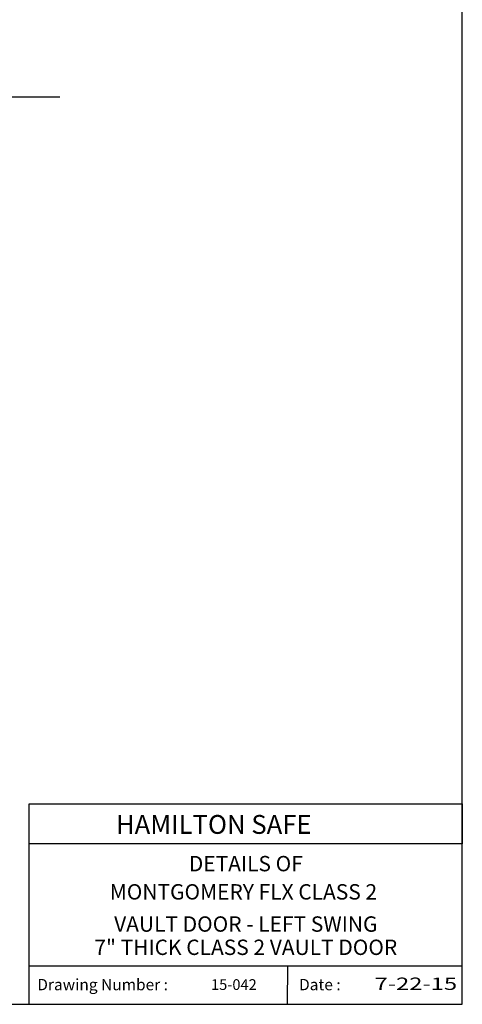
# Model space of a CAD drawing. Extents: x 2381 to 12706, y -2373 to 167.
# Drawn here: x 7796 to 7847, y -2154 to -2040 of the extents above; entities that cross this region are included whole.
import ezdxf
from ezdxf.enums import TextEntityAlignment as Align

# ---------------------------------------------------------------- set-up
doc = ezdxf.new("R2010")
doc.units = 0
doc.header["$LTSCALE"] = 6
doc.header["$MEASUREMENT"] = 0
doc.layers.get('0').update_dxf_attribs({"color": 6, "linetype": 'CONTINUOUS'})
doc.layers.add('2', color=7, linetype='CONTINUOUS')

# ---------------------------------------------------------------- blocks, each defined once
blk = doc.blocks.new('BORDER')
for p, q in [((1, 0), (1, 1)), ((0, 0), (1, 0))]:
    blk.add_line(p, q)

msp = doc.modelspace()

# ---------------------------------------------------------------- linework, layer by layer
at = {"color": 1}
msp.add_line((7766.97761, -2048.88083), (7800.35595, -2048.88083), dxfattribs=at)
for p, q in [((7796.78496, -2154.49937), (7796.79469, -2131.16587)), ((7796.79469, -2131.16587), (7847.20068, -2131.16587)), ((7847.20068, -2131.16587), (7847.20068, -2135.82382)), ((7847.20068, -2135.82382), (7796.79469, -2135.83354)), ((7796.78496, -2150.02132), (7847.20068, -2150.03105)), ((7826.8402, -2150.03105), (7826.83047, -2154.49937))]:
    msp.add_line(p, q)
for points in [[(7847.20068, -2131.16587), (7847.20068, -2131.15615), (7796.79469, -2131.16587), (7796.78496, -2131.15615)], [(7796.79469, -2131.16587), (7796.78496, -2131.15615), (7796.79469, -2154.49937), (7796.78496, -2154.49937)], [(7847.20068, -2135.83354), (7847.20068, -2135.82382), (7796.79469, -2135.83354), (7796.78496, -2135.82382)], [(7847.20068, -2150.03105), (7847.20068, -2150.02132), (7796.79469, -2150.03105), (7796.78496, -2150.02132)], [(7826.8402, -2150.02132), (7826.83047, -2150.02132), (7826.8402, -2154.49937), (7826.83047, -2154.49937)]]:
    msp.add_trace(points, dxfattribs=at)

# ---------------------------------------------------------------- block references
at = {"color": 1, "xscale": 229.4254302978516, "yscale": 172.0690727233887, "zscale": 229.4254302978516}
msp.add_blockref('BORDER', (7617.77525, -2154.49937), dxfattribs=at)

# ---------------------------------------------------------------- texts
at = {"color": 1}
for s, height, p in [('Drawing Number :', 1.3225072, (7797.72336, -2152.86568)), ('15-042', 1.25, (7817.94994, -2152.82679)), ('Date :', 1.322507, (7828.19674, -2152.86568))]:
    msp.add_text(s, height=height, dxfattribs=at).set_placement(p)
at = {"color": 1, "width": 1.053944}
msp.add_text('7-22-15', height=1.439199, dxfattribs=at).set_placement((7836.98862, -2152.82679), (7846.59523, -2152.82679), align=Align.FIT)
at = {"layer": '2', "color": 1}
msp.add_text('HAMILTON SAFE', height=2.1914062, dxfattribs=at).set_placement((7806.88001, -2134.65824))
for s, height, p in [('DETAILS OF', 1.789274, (7821.99769, -2138.35623)), ('MONTGOMERY FLX CLASS 2 ', 1.7892744, (7821.99769, -2141.64141)), ('VAULT DOOR - LEFT SWING', 1.7892744, (7821.99769, -2145.38901)), ('7" THICK CLASS 2 VAULT DOOR', 1.7892744, (7821.99769, -2148.09649))]:
    msp.add_text(s, height=height, dxfattribs=at).set_placement(p, align=Align.MIDDLE)

doc.saveas('drawing.dxf')
